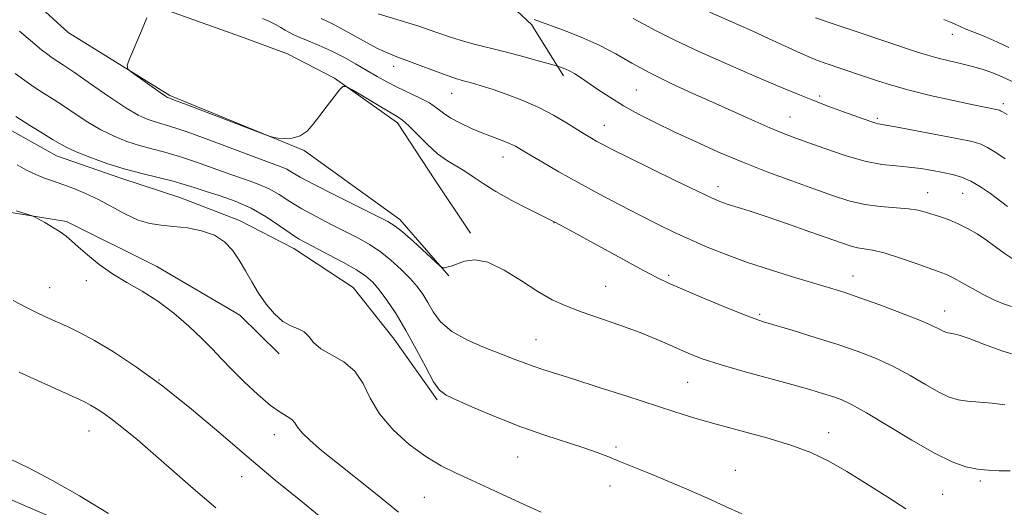
# Model space of a CAD drawing. Extents: x 2194800 to 2197700, y 362300 to 365200.
# Drawn here: x 2195689 to 2195907, y 364251 to 364359 of the extents above; entities that cross this region are included whole.
import ezdxf

# ---------------------------------------------------------------- set-up
doc = ezdxf.new("R2010")
doc.units = 0
doc.header["$MEASUREMENT"] = 0
for name, color, linetype, lineweight in [('DTM HARD BREAKLINE', 7, 'Continuous', 0), ('DTM SPOT ELEVATION', 2, 'Continuous', 13), ('INDEX CONTOUR', 41, 'Continuous', 13), ('INTERMEDIATE CONTOUR', 44, 'Continuous', 0)]:
    doc.layers.add(name, color=color, linetype=linetype, lineweight=lineweight)

msp = doc.modelspace()

# ---------------------------------------------------------------- linework, layer by layer
at = {"layer": 'DTM HARD BREAKLINE'}
for points in [[(2195608, 364592.76, 1093.6), (2195626.93, 364564.63, 1088.36), (2195647.15, 364541.73, 1082.51), (2195661.4, 364523.77, 1079.24), (2195679.96, 364497.66, 1073.51), (2195692.94, 364476.49, 1070.41), (2195705.23, 364462.18, 1068.19), (2195714.32, 364449.94, 1066.41), (2195736.87, 364421.36, 1066.21), (2195748.41, 364410.69, 1065.97), (2195761.52, 364397.58, 1063.59), (2195775.83, 364383.65, 1061.9), (2195788.93, 364370.13, 1059.88), (2195802.05, 364357.83, 1057.7), (2195809.14, 364346.43, 1055.6)], [(2195596.02, 364435.55, 1047.53), (2195617.21, 364423.53, 1048.5), (2195628.79, 364415.28, 1048.78), (2195642.35, 364405.39, 1048.98), (2195658.74, 364395.46, 1049.3), (2195671.1, 364385.99, 1049.43), (2195683.87, 364377.32, 1049.14), (2195698.29, 364370.65, 1049.47), (2195717.52, 364362.29, 1049.99), (2195737.58, 364355.12, 1050.51), (2195748.01, 364351.33, 1050.51), (2195758.42, 364345.93, 1050.07), (2195772.38, 364336.03, 1049.59), (2195780.66, 364323.4, 1048.94), (2195788.55, 364311.58, 1048.26)], [(2195682.74, 364371.27, 1049.87), (2195699.41, 364356.06, 1049.74), (2195721.96, 364342.06, 1050.2), (2195751.69, 364329.9, 1049.94), (2195772.91, 364314.61, 1048.51), (2195783.77, 364302.09, 1047.92)], [(2195665.02, 364358.25, 1044.26), (2195677.72, 364344.34, 1043.9), (2195686.44, 364334.53, 1043.25), (2195696.84, 364328.72, 1043.29), (2195711.28, 364323.66, 1043.38), (2195724.13, 364319.42, 1042.85), (2195737.36, 364314.38, 1042.41), (2195749.37, 364308.15, 1043.25), (2195762.55, 364299.47, 1042.73), (2195771.65, 364288.04, 1043.01), (2195781.12, 364274.58, 1043.74)], [(2195637.08, 364324.8, 1037.61), (2195663.21, 364318.75, 1038.29), (2195684.95, 364316.4, 1039.79), (2195699.04, 364314.16, 1040.23), (2195719.05, 364304.17, 1040.75), (2195737.44, 364293.4, 1041.4), (2195746.18, 364284.8, 1041.56)], [(2195605.11, 364289.61, 1032.76), (2195643.22, 364272.77, 1032.57), (2195686.48, 364252.6, 1033.22), (2195720.72, 364237.77, 1033.67), (2195755.57, 364220.32, 1034.19), (2195794.92, 364200.21, 1037.44), (2195831.07, 364182.75, 1037.77), (2195865.31, 364167.92, 1035.62), (2195890.5, 364156.47, 1034.19), (2195913.13, 364148.32, 1034), (2195935.81, 364142.77, 1034.52), (2195981.18, 364132.97, 1034.26), (2196013.61, 364127.92, 1034.52), (2196049.36, 364126.72, 1036.4), (2196091.62, 364126.07, 1036.99)]]:
    msp.add_polyline3d(points, dxfattribs=at)
at = {"layer": 'DTM SPOT ELEVATION'}
for p in [(2195895.25, 364355.59, 1065.38), (2195771.55, 364348.5, 1053.42), (2195784.37, 364342.56, 1053.22), (2195825.24, 364343.3, 1057.03), (2195865.87, 364341.94, 1060.34), (2195906.54, 364340.24, 1062.39), (2195818.21, 364335.48, 1054.79), (2195859.3, 364337.28, 1058.85), (2195878.69, 364336.97, 1060.26), (2195795.7, 364328.41, 1051.31), (2195843.33, 364321.87, 1054.56), (2195889.8, 364320.51, 1056.73), (2195897.54, 364320.39, 1057.09), (2195807.06, 364313.89, 1049.97), (2195703.42, 364301.05, 1039.6), (2195832.41, 364302.18, 1050.26), (2195873.27, 364302.08, 1052.7), (2195695.35, 364299.45, 1038.92), (2195818.46, 364299.78, 1048.91), (2195893.55, 364294.32, 1052.66), (2195852.56, 364293.57, 1050.23), (2195803.03, 364287.95, 1046.86), (2195719.56, 364278.98, 1038), (2195836.65, 364278.45, 1047.06), (2195704.03, 364267.67, 1035.19), (2195745.05, 364266.85, 1039.39), (2195867.88, 364267.3, 1046.6), (2195820.8, 364264.16, 1044.29), (2195798.99, 364261.95, 1043.11), (2195737.82, 364257.54, 1037.25), (2195847.23, 364258.94, 1044.78), (2195819.47, 364255.53, 1043.4), (2195901.47, 364256.63, 1047.7), (2195778.28, 364253.02, 1041.01), (2195893.16, 364253.69, 1046.97)]:
    msp.add_point(p, dxfattribs=at)
at = {"layer": 'INDEX CONTOUR'}
for points in [[(2195716.831, 364359.268, 1050), (2195715.641, 364356.405, 1050), (2195713.085, 364350.344, 1050), (2195712.487, 364348.758, 1050), (2195712.638, 364347.909, 1050), (2195713.669, 364347.068, 1050), (2195719.79, 364342.727, 1050), (2195720.943, 364341.935, 1050), (2195721.453, 364341.613, 1050), (2195721.64, 364341.533, 1050), (2195721.907, 364341.445, 1050), (2195723.003, 364341.042, 1050), (2195725.76, 364340, 1050), (2195743.743, 364333.134, 1050), (2195745.008, 364332.733, 1050), (2195745.908, 364332.614, 1050), (2195747.288, 364332.531, 1050), (2195749.038, 364332.617, 1050), (2195750.806, 364333.105, 1050), (2195752.332, 364334.164, 1050), (2195753.72, 364335.72, 1050), (2195755.157, 364337.638, 1050), (2195756.755, 364339.751, 1050), (2195758.302, 364341.748, 1050), (2195759.513, 364343.289, 1050), (2195760.249, 364344.087, 1050), (2195761.005, 364344.09, 1050), (2195762.428, 364343.299, 1050), (2195767.906, 364340.017, 1050), (2195772.298, 364337.438, 1050), (2195773.505, 364336.611, 1050), (2195774.801, 364335.43, 1050), (2195776.653, 364333.535, 1050), (2195778.903, 364331.272, 1050), (2195781.239, 364329.165, 1050), (2195783.411, 364327.6, 1050), (2195787.292, 364325.315, 1050), (2195789.161, 364324.042, 1050), (2195791.319, 364322.532, 1050), (2195794.118, 364320.764, 1050), (2195797.71, 364318.777, 1050), (2195801.451, 364316.856, 1050), (2195807.046, 364314.073, 1050), (2195809.709, 364312.645, 1050), (2195826.888, 364303.3, 1050), (2195829.99, 364301.658, 1050), (2195832.41, 364300.487, 1050), (2195835.358, 364299.2, 1050), (2195839.641, 364297.392, 1050), (2195844.469, 364295.384, 1050), (2195848.651, 364293.675, 1050), (2195851.392, 364292.611, 1050), (2195853.473, 364291.909, 1050), (2195860.03, 364289.942, 1050), (2195864.9, 364288.446, 1050), (2195869.892, 364286.85, 1050), (2195874.388, 364285.308, 1050), (2195878.431, 364283.731, 1050), (2195882.231, 364281.975, 1050), (2195885.921, 364279.975, 1050), (2195889.342, 364277.978, 1050), (2195892.258, 364276.312, 1050), (2195894.549, 364275.219, 1050), (2195896.537, 364274.604, 1050), (2195898.665, 364274.29, 1050), (2195904.101, 364273.897, 1050), (2195906.916, 364273.529, 1050)], [(2195824.57, 364359.131, 1060), (2195826.929, 364357.9, 1060), (2195829.701, 364356.389, 1060), (2195833.624, 364354.396, 1060), (2195839.132, 364351.827, 1060), (2195845.459, 364349.003, 1060), (2195851.535, 364346.352, 1060), (2195856.544, 364344.199, 1060), (2195860.672, 364342.472, 1060), (2195864.351, 364340.998, 1060), (2195867.901, 364339.645, 1060), (2195871.169, 364338.443, 1060), (2195877.211, 364336.267, 1060), (2195878.106, 364335.978, 1060), (2195878.838, 364335.805, 1060), (2195882.668, 364335.118, 1060), (2195886.994, 364334.305, 1060), (2195896.646, 364332.447, 1060), (2195899.66, 364331.835, 1060), (2195901.553, 364331.3, 1060), (2195903.088, 364330.563, 1060), (2195904.884, 364329.42, 1060), (2195906.984, 364327.991, 1060)], [(2195687.896, 364316.476, 1040), (2195691.419, 364315.397, 1040), (2195691.969, 364315.156, 1040), (2195692.793, 364314.706, 1040), (2195694.218, 364313.904, 1040), (2195695.974, 364312.882, 1040), (2195697.647, 364311.836, 1040), (2195698.957, 364310.888, 1040), (2195700.157, 364309.869, 1040), (2195701.634, 364308.535, 1040), (2195703.686, 364306.727, 1040), (2195706.259, 364304.636, 1040), (2195709.209, 364302.536, 1040), (2195712.409, 364300.611, 1040), (2195715.786, 364298.68, 1040), (2195719.282, 364296.466, 1040), (2195722.806, 364293.802, 1040), (2195726.133, 364290.939, 1040), (2195729.002, 364288.233, 1040), (2195731.277, 364285.921, 1040), (2195733.313, 364283.762, 1040), (2195735.584, 364281.393, 1040), (2195738.408, 364278.599, 1040), (2195741.459, 364275.754, 1040), (2195744.253, 364273.376, 1040), (2195746.403, 364271.836, 1040), (2195747.926, 364270.917, 1040), (2195748.934, 364270.252, 1040), (2195749.589, 364269.518, 1040), (2195750.234, 364268.569, 1040), (2195751.256, 364267.3, 1040), (2195752.989, 364265.609, 1040), (2195755.564, 364263.396, 1040), (2195759.061, 364260.561, 1040), (2195768.168, 364253.334, 1040), (2195772.613, 364249.716, 1040)]]:
    msp.add_polyline3d(points, dxfattribs=at)
at = {"layer": 'INTERMEDIATE CONTOUR'}
for points in [[(2195768.056, 364360.17, 1056), (2195777.065, 364357.396, 1056), (2195780.671, 364356.198, 1056), (2195783.69, 364355.152, 1056), (2195786.488, 364354.241, 1056), (2195789.38, 364353.433, 1056), (2195795.905, 364351.802, 1056), (2195799.581, 364350.843, 1056), (2195803.046, 364349.907, 1056), (2195807.851, 364348.573, 1056), (2195808.256, 364348.434, 1056), (2195808.862, 364348.209, 1056), (2195809.684, 364347.874, 1056), (2195810.63, 364347.423, 1056), (2195811.651, 364346.842, 1056), (2195812.888, 364346.041, 1056), (2195816.708, 364343.42, 1056), (2195819.37, 364341.656, 1056), (2195822.409, 364339.789, 1056), (2195825.75, 364337.937, 1056), (2195829.46, 364336.049, 1056), (2195833.639, 364334.034, 1056), (2195838.347, 364331.833, 1056), (2195843.478, 364329.532, 1056), (2195848.887, 364327.25, 1056), (2195854.399, 364325.094, 1056), (2195859.73, 364323.12, 1056), (2195864.57, 364321.371, 1056), (2195868.713, 364319.89, 1056), (2195872.369, 364318.718, 1056), (2195875.854, 364317.896, 1056), (2195879.377, 364317.43, 1056), (2195885.555, 364316.968, 1056), (2195887.672, 364316.655, 1056), (2195889.323, 364316.235, 1056), (2195892.622, 364315.165, 1056), (2195894.555, 364314.488, 1056), (2195896.593, 364313.65, 1056), (2195898.664, 364312.608, 1056), (2195900.743, 364311.383, 1056), (2195902.813, 364310.008, 1056), (2195904.847, 364308.539, 1056), (2195906.774, 364307.121, 1056), (2195908.513, 364305.921, 1056)], [(2195840.38, 364361.024, 1062), (2195847.917, 364357.753, 1062), (2195850.908, 364356.413, 1062), (2195854.586, 364354.722, 1062), (2195861.661, 364351.445, 1062), (2195863.844, 364350.466, 1062), (2195865.429, 364349.825, 1062), (2195867.126, 364349.225, 1062), (2195875.4, 364346.441, 1062), (2195878.479, 364345.388, 1062), (2195881.801, 364344.318, 1062), (2195885.711, 364343.211, 1062), (2195890.357, 364342.071, 1062), (2195895.134, 364341, 1062), (2195899.245, 364340.124, 1062), (2195905.383, 364338.875, 1062), (2195905.722, 364338.782, 1062), (2195905.977, 364338.661, 1062), (2195906.371, 364338.421, 1062), (2195907.421, 364337.815, 1062)], [(2195742.495, 364359.119, 1052), (2195744.02, 364358.456, 1052), (2195745.365, 364357.779, 1052), (2195746.531, 364357.122, 1052), (2195747.506, 364356.541, 1052), (2195748.331, 364356.063, 1052), (2195749.259, 364355.594, 1052), (2195750.597, 364355.006, 1052), (2195752.562, 364354.199, 1052), (2195755.009, 364353.169, 1052), (2195757.705, 364351.938, 1052), (2195760.442, 364350.537, 1052), (2195763.098, 364349.063, 1052), (2195765.58, 364347.621, 1052), (2195767.838, 364346.295, 1052), (2195770.014, 364345.064, 1052), (2195772.293, 364343.88, 1052), (2195777.257, 364341.548, 1052), (2195779.422, 364340.406, 1052), (2195781.092, 364339.287, 1052), (2195782.551, 364338.174, 1052), (2195784.2, 364337.047, 1052), (2195786.328, 364335.899, 1052), (2195788.774, 364334.779, 1052), (2195791.267, 364333.749, 1052), (2195795.569, 364332.09, 1052), (2195797.203, 364331.428, 1052), (2195798.49, 364330.812, 1052), (2195799.831, 364330.053, 1052), (2195801.712, 364328.923, 1052), (2195804.509, 364327.265, 1052), (2195808.127, 364325.168, 1052), (2195812.357, 364322.786, 1052), (2195816.969, 364320.273, 1052), (2195821.648, 364317.793, 1052), (2195826.068, 364315.502, 1052), (2195829.997, 364313.519, 1052), (2195833.608, 364311.766, 1052), (2195837.176, 364310.117, 1052), (2195840.959, 364308.466, 1052), (2195845.142, 364306.785, 1052), (2195849.896, 364305.062, 1052), (2195855.238, 364303.316, 1052), (2195860.577, 364301.681, 1052), (2195868.57, 364299.302, 1052), (2195871.453, 364298.386, 1052), (2195874.793, 364297.233, 1052), (2195879.226, 364295.629, 1052), (2195884.041, 364293.827, 1052), (2195888.196, 364292.201, 1052), (2195890.903, 364291.04, 1052), (2195892.412, 364290.3, 1052), (2195893.23, 364289.852, 1052), (2195893.798, 364289.581, 1052), (2195894.291, 364289.427, 1052), (2195894.819, 364289.35, 1052), (2195895.54, 364289.269, 1052), (2195896.808, 364288.973, 1052), (2195899.028, 364288.216, 1052), (2195902.414, 364286.884, 1052), (2195906.431, 364285.379, 1052), (2195910.348, 364284.239, 1052)], [(2195755.491, 364359.156, 1054), (2195758.11, 364357.857, 1054), (2195761.389, 364356.088, 1054), (2195764.871, 364354.166, 1054), (2195767.963, 364352.513, 1054), (2195770.275, 364351.418, 1054), (2195772.232, 364350.648, 1054), (2195774.464, 364349.84, 1054), (2195777.386, 364348.738, 1054), (2195780.567, 364347.519, 1054), (2195783.363, 364346.469, 1054), (2195785.311, 364345.795, 1054), (2195786.666, 364345.393, 1054), (2195787.864, 364345.082, 1054), (2195789.292, 364344.698, 1054), (2195791.149, 364344.152, 1054), (2195793.588, 364343.374, 1054), (2195796.677, 364342.31, 1054), (2195800.157, 364340.981, 1054), (2195803.683, 364339.423, 1054), (2195806.95, 364337.704, 1054), (2195809.812, 364336.002, 1054), (2195813.919, 364333.421, 1054), (2195815.304, 364332.593, 1054), (2195816.553, 364331.886, 1054), (2195817.972, 364331.119, 1054), (2195820.093, 364330.027, 1054), (2195823.507, 364328.323, 1054), (2195828.481, 364325.873, 1054), (2195834.02, 364323.169, 1054), (2195838.807, 364320.851, 1054), (2195841.893, 364319.391, 1054), (2195843.794, 364318.573, 1054), (2195845.392, 364318.01, 1054), (2195850.271, 364316.468, 1054), (2195854.036, 364315.229, 1054), (2195858.75, 364313.61, 1054), (2195863.693, 364311.87, 1054), (2195870.919, 364309.293, 1054), (2195872.845, 364308.659, 1054), (2195874.288, 364308.311, 1054), (2195875.752, 364308.099, 1054), (2195877.599, 364307.803, 1054), (2195880.154, 364307.187, 1054), (2195883.564, 364306.11, 1054), (2195887.245, 364304.82, 1054), (2195892.603, 364302.889, 1054), (2195894.12, 364302.294, 1054), (2195895.588, 364301.582, 1054), (2195897.476, 364300.537, 1054), (2195899.717, 364299.268, 1054), (2195902.116, 364297.964, 1054), (2195904.474, 364296.797, 1054), (2195906.626, 364295.869, 1054), (2195908.411, 364295.259, 1054)], [(2195802.64, 364358.925, 1058), (2195803.251, 364358.72, 1058), (2195809.163, 364356.525, 1058), (2195813.036, 364355.004, 1058), (2195817.042, 364353.229, 1058), (2195820.71, 364351.305, 1058), (2195824.298, 364349.256, 1058), (2195828.239, 364347.091, 1058), (2195832.829, 364344.828, 1058), (2195837.813, 364342.538, 1058), (2195842.794, 364340.308, 1058), (2195851.488, 364336.39, 1058), (2195854.861, 364334.902, 1058), (2195857.523, 364333.798, 1058), (2195860.016, 364332.843, 1058), (2195863.021, 364331.738, 1058), (2195866.997, 364330.292, 1058), (2195871.506, 364328.758, 1058), (2195875.885, 364327.501, 1058), (2195879.623, 364326.78, 1058), (2195882.8, 364326.435, 1058), (2195885.64, 364326.201, 1058), (2195888.325, 364325.867, 1058), (2195890.856, 364325.444, 1058), (2195893.185, 364324.996, 1058), (2195895.299, 364324.549, 1058), (2195897.307, 364323.973, 1058), (2195899.351, 364323.099, 1058), (2195901.52, 364321.825, 1058), (2195903.7, 364320.315, 1058), (2195907.506, 364317.44, 1058)], [(2195864.968, 364359.292, 1064), (2195868.639, 364358.003, 1064), (2195873.716, 364356.297, 1064), (2195887.563, 364351.702, 1064), (2195889.785, 364350.995, 1064), (2195891.802, 364350.441, 1064), (2195894.287, 364349.844, 1064), (2195897.067, 364349.189, 1064), (2195899.767, 364348.504, 1064), (2195902.079, 364347.814, 1064), (2195904.002, 364347.136, 1064), (2195905.61, 364346.479, 1064), (2195909.056, 364344.918, 1064)], [(2195893.383, 364358.893, 1066), (2195894.897, 364358.297, 1066), (2195895.904, 364357.851, 1066), (2195896.84, 364357.417, 1066), (2195898.128, 364356.862, 1066), (2195902.503, 364355.103, 1066), (2195905.131, 364353.975, 1066), (2195907.79, 364352.728, 1066)], [(2195688.633, 364356.347, 1048), (2195691.482, 364353.899, 1048), (2195693.508, 364352.207, 1048), (2195694.873, 364351.131, 1048), (2195695.899, 364350.401, 1048), (2195698.403, 364348.765, 1048), (2195700.794, 364347.14, 1048), (2195704.348, 364344.66, 1048), (2195708.429, 364341.833, 1048), (2195712.18, 364339.343, 1048), (2195714.949, 364337.709, 1048), (2195716.909, 364336.786, 1048), (2195718.439, 364336.266, 1048), (2195719.965, 364335.84, 1048), (2195722.103, 364335.203, 1048), (2195725.517, 364334.048, 1048), (2195730.542, 364332.211, 1048), (2195741.201, 364328.219, 1048), (2195746.565, 364326.264, 1048), (2195747.86, 364325.705, 1048), (2195749.066, 364325.03, 1048), (2195750.825, 364323.996, 1048), (2195753.782, 364322.376, 1048), (2195758.261, 364320.084, 1048), (2195763.292, 364317.581, 1048), (2195767.587, 364315.467, 1048), (2195770.238, 364314.132, 1048), (2195771.868, 364313.132, 1048), (2195773.485, 364311.811, 1048), (2195775.807, 364309.737, 1048), (2195781.805, 364304.259, 1048), (2195782.362, 364303.873, 1048), (2195782.73, 364303.877, 1048), (2195783.315, 364304.007, 1048), (2195784.23, 364304.263, 1048), (2195787.237, 364305.317, 1048), (2195789.489, 364305.627, 1048), (2195792.393, 364305.091, 1048), (2195795.966, 364303.367, 1048), (2195799.823, 364300.961, 1048), (2195803.48, 364298.592, 1048), (2195806.624, 364296.804, 1048), (2195809.634, 364295.433, 1048), (2195813.06, 364294.144, 1048), (2195821.81, 364291.087, 1048), (2195826.108, 364289.517, 1048), (2195829.675, 364288.075, 1048), (2195832.59, 364286.786, 1048), (2195835.066, 364285.651, 1048), (2195837.382, 364284.641, 1048), (2195840.09, 364283.622, 1048), (2195843.808, 364282.431, 1048), (2195848.876, 364280.971, 1048), (2195859.728, 364277.99, 1048), (2195863.674, 364276.883, 1048), (2195866.531, 364276.04, 1048), (2195868.708, 364275.351, 1048), (2195870.651, 364274.656, 1048), (2195872.958, 364273.594, 1048), (2195876.265, 364271.749, 1048), (2195886.272, 364265.656, 1048), (2195891.286, 364262.772, 1048), (2195895.236, 364260.857, 1048), (2195898.287, 364259.786, 1048), (2195900.838, 364259.251, 1048), (2195903.235, 364258.984, 1048), (2195905.619, 364258.884, 1048), (2195908.079, 364258.891, 1048)], [(2195687.674, 364346.947, 1046), (2195689.778, 364345.361, 1046), (2195691.864, 364343.895, 1046), (2195693.926, 364342.559, 1046), (2195696.06, 364341.226, 1046), (2195698.384, 364339.739, 1046), (2195700.981, 364338.002, 1046), (2195703.781, 364336.169, 1046), (2195706.678, 364334.457, 1046), (2195709.579, 364333.038, 1046), (2195712.442, 364331.901, 1046), (2195715.237, 364330.998, 1046), (2195717.978, 364330.252, 1046), (2195720.853, 364329.498, 1046), (2195724.093, 364328.549, 1046), (2195727.823, 364327.288, 1046), (2195735.482, 364324.533, 1046), (2195738.705, 364323.432, 1046), (2195741.47, 364322.444, 1046), (2195743.911, 364321.381, 1046), (2195746.185, 364320.092, 1046), (2195748.527, 364318.596, 1046), (2195751.194, 364316.945, 1046), (2195754.337, 364315.206, 1046), (2195757.697, 364313.479, 1046), (2195760.907, 364311.873, 1046), (2195763.698, 364310.445, 1046), (2195766.176, 364309.043, 1046), (2195768.54, 364307.465, 1046), (2195770.925, 364305.575, 1046), (2195773.205, 364303.522, 1046), (2195775.187, 364301.519, 1046), (2195776.742, 364299.714, 1046), (2195777.987, 364297.989, 1046), (2195779.099, 364296.16, 1046), (2195780.292, 364294.098, 1046), (2195781.921, 364291.915, 1046), (2195784.372, 364289.779, 1046), (2195787.846, 364287.839, 1046), (2195791.785, 364286.15, 1046), (2195795.437, 364284.75, 1046), (2195798.245, 364283.651, 1046), (2195800.429, 364282.778, 1046), (2195802.397, 364282.034, 1046), (2195804.572, 364281.304, 1046), (2195811.432, 364279.154, 1046), (2195816.841, 364277.427, 1046), (2195822.948, 364275.455, 1046), (2195833.774, 364271.941, 1046), (2195838.263, 364270.54, 1046), (2195842.988, 364269.173, 1046), (2195848.431, 364267.707, 1046), (2195854.148, 364266.148, 1046), (2195859.467, 364264.544, 1046), (2195863.923, 364262.896, 1046), (2195867.883, 364261.035, 1046), (2195871.924, 364258.745, 1046), (2195876.422, 364255.936, 1046), (2195880.972, 364253.004, 1046), (2195884.972, 364250.469, 1046)], [(2195687.829, 364337.39, 1044), (2195690.925, 364335.388, 1044), (2195693.717, 364333.686, 1044), (2195695.975, 364332.338, 1044), (2195697.614, 364331.344, 1044), (2195699.133, 364330.505, 1044), (2195701.176, 364329.571, 1044), (2195704.21, 364328.365, 1044), (2195707.976, 364327.017, 1044), (2195712.036, 364325.731, 1044), (2195715.992, 364324.664, 1044), (2195722.669, 364323.05, 1044), (2195725.105, 364322.365, 1044), (2195727.3, 364321.657, 1044), (2195729.763, 364320.851, 1044), (2195732.858, 364319.863, 1044), (2195736.375, 364318.623, 1044), (2195739.962, 364317.056, 1044), (2195743.304, 364315.156, 1044), (2195746.229, 364313.196, 1044), (2195748.606, 364311.514, 1044), (2195750.414, 364310.327, 1044), (2195752.101, 364309.377, 1044), (2195757.148, 364306.767, 1044), (2195760.395, 364305.036, 1044), (2195763.296, 364303.395, 1044), (2195765.366, 364302.038, 1044), (2195766.883, 364300.705, 1044), (2195768.315, 364299.019, 1044), (2195770.034, 364296.675, 1044), (2195772.039, 364293.648, 1044), (2195774.234, 364289.982, 1044), (2195776.498, 364285.835, 1044), (2195778.62, 364281.809, 1044), (2195780.363, 364278.622, 1044), (2195781.66, 364276.74, 1044), (2195783.116, 364275.635, 1044), (2195785.503, 364274.531, 1044), (2195789.362, 364272.844, 1044), (2195794.301, 364270.754, 1044), (2195799.697, 364268.632, 1044), (2195804.973, 364266.785, 1044), (2195813.679, 364263.989, 1044), (2195816.599, 364262.958, 1044), (2195818.968, 364262.016, 1044), (2195821.408, 364261.004, 1044), (2195828.014, 364258.344, 1044), (2195832.081, 364256.671, 1044), (2195836.471, 364254.797, 1044), (2195840.888, 364252.852, 1044), (2195844.999, 364250.991, 1044), (2195848.61, 364249.309, 1044)], [(2195688.141, 364326.666, 1042), (2195690.218, 364325.547, 1042), (2195692.25, 364324.546, 1042), (2195694.184, 364323.746, 1042), (2195696.13, 364323.055, 1042), (2195698.241, 364322.334, 1042), (2195700.632, 364321.461, 1042), (2195703.282, 364320.369, 1042), (2195706.133, 364319, 1042), (2195712.084, 364315.727, 1042), (2195714.903, 364314.413, 1042), (2195717.486, 364313.654, 1042), (2195720.018, 364313.286, 1042), (2195722.748, 364313.047, 1042), (2195725.823, 364312.695, 1042), (2195728.968, 364312.086, 1042), (2195731.803, 364311.091, 1042), (2195734.045, 364309.622, 1042), (2195735.804, 364307.75, 1042), (2195737.286, 364305.583, 1042), (2195738.678, 364303.223, 1042), (2195740.088, 364300.752, 1042), (2195741.607, 364298.246, 1042), (2195743.295, 364295.809, 1042), (2195745.103, 364293.649, 1042), (2195746.948, 364292.003, 1042), (2195748.744, 364291.001, 1042), (2195750.373, 364290.35, 1042), (2195751.711, 364289.655, 1042), (2195752.729, 364288.615, 1042), (2195753.793, 364287.313, 1042), (2195755.367, 364285.93, 1042), (2195757.732, 364284.565, 1042), (2195760.455, 364283.007, 1042), (2195762.918, 364280.964, 1042), (2195764.725, 364278.236, 1042), (2195766.324, 364274.991, 1042), (2195768.384, 364271.486, 1042), (2195771.375, 364267.981, 1042), (2195774.974, 364264.736, 1042), (2195778.662, 364262.012, 1042), (2195782.057, 364259.967, 1042), (2195785.327, 364258.347, 1042), (2195788.785, 364256.795, 1042), (2195792.635, 364255.04, 1042), (2195800.593, 364251.359, 1042), (2195804.161, 364249.722, 1042)], [(2195687.213, 364296.634, 1038), (2195690.215, 364295.062, 1038), (2195692.861, 364293.755, 1038), (2195695.219, 364292.651, 1038), (2195699.576, 364290.693, 1038), (2195702.07, 364289.472, 1038), (2195705.269, 364287.725, 1038), (2195709.46, 364285.209, 1038), (2195714.555, 364281.849, 1038), (2195720.373, 364277.61, 1038), (2195726.701, 364272.548, 1038), (2195733.202, 364267.076, 1038), (2195739.507, 364261.697, 1038), (2195745.302, 364256.831, 1038), (2195750.491, 364252.564, 1038), (2195755.029, 364248.899, 1038)], [(2195688.595, 364280.738, 1036), (2195694.214, 364278.167, 1036), (2195701.795, 364274.737, 1036), (2195703.346, 364274.007, 1036), (2195704.387, 364273.451, 1036), (2195705.613, 364272.713, 1036), (2195707.203, 364271.658, 1036), (2195709.21, 364270.201, 1036), (2195711.687, 364268.264, 1036), (2195714.688, 364265.788, 1036), (2195718.27, 364262.719, 1036), (2195727.119, 364254.949, 1036), (2195732.115, 364250.628, 1036)], [(2195686.519, 364261.527, 1034), (2195690.9, 364259.35, 1034), (2195695.802, 364256.801, 1034), (2195701.907, 364253.335, 1034), (2195708.383, 364249.44, 1034)]]:
    msp.add_polyline3d(points, dxfattribs=at)

doc.saveas('drawing.dxf')
